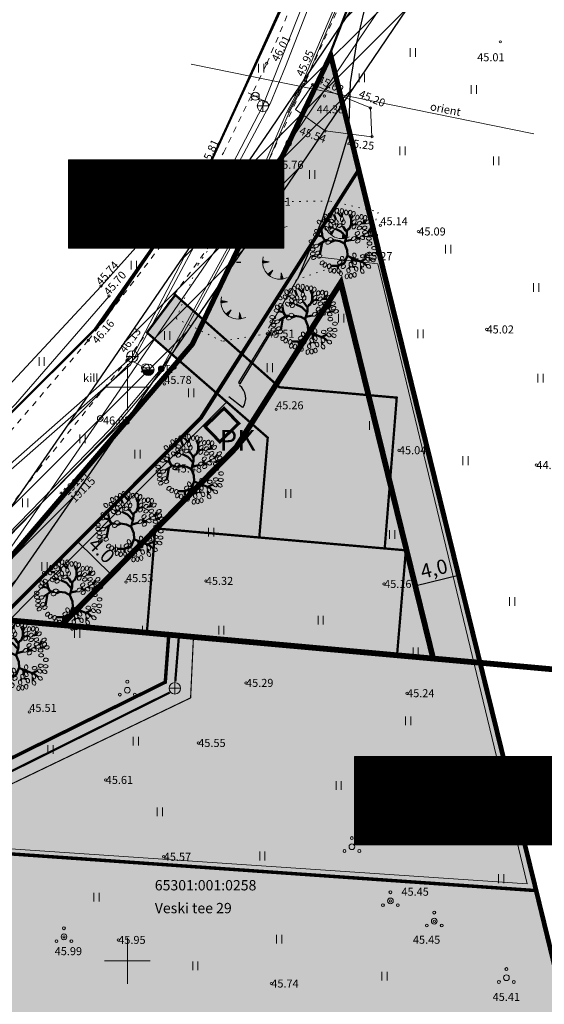
# Model space of a CAD drawing. Units: metres. Extents: x 546395 to 547768, y 6581299 to 6582008.
# Drawn here: x 546941 to 546986, y 6581496 to 6581582 of the extents above; entities that cross this region are included whole.
import ezdxf
from ezdxf.enums import TextEntityAlignment as Align

# ---------------------------------------------------------------- set-up
doc = ezdxf.new("R2010")
doc.units = ezdxf.units.M
for name, pattern in [('DASHDOT', [25.4, 12.7, -6.35, 0, -6.35]), ('DIVIDE', [1.25, 0.5, -0.25, 0, -0.25, 0, -0.25]), ('HOONEKP', [0.02, 0.01, 0.01]), ('KATASTRIPIIR', [0.02, 0.01, 0.01]), ('KOLVIK', [1.25, 0.25, -1]), ('KRUUSKILL', [2, 1, -1])]:
    doc.linetypes.add(name, pattern=pattern)
for name, color, linetype in [('1_puurkaev', 140, 'DASHDOT'), ('1_tee_serv', 208, 'Continuous'), ('AED', 15, 'Continuous'), ('HALJASTUS', 3, 'Continuous'), ('KKAEV', 7, 'Continuous'), ('KPKAABEL', 1, 'Continuous'), ('KTRASS', 6, 'Continuous'), ('MPOHULIIN', 10, 'Continuous'), ('OPT-hoonest_õig', 7, 'Continuous'), ('OPT-hoonest_õigus', 7, 'Continuous'), ('OPT_malestis', 140, 'DASHDOT'), ('OPT_vvõrk', 7, 'Continuous'), ('PIIRIMLEITUD', 1, 'Continuous'), ('POST', 12, 'Continuous'), ('PUU', 3, 'Continuous'), ('RELJEEF', 34, 'Continuous'), ('VKAEV', 7, 'Continuous'), ('VORK', 7, 'Continuous'), ('VORMISTUS', 7, 'Continuous')]:
    doc.layers.add(name, color=color, linetype=linetype)
for name, color, linetype, lineweight in [('30 Teed', 7, 'Continuous', 0), ('410 Hoonestus - rajatav', 7, 'Continuous', 0), ('KORGUS', 250, 'Continuous', 15), ('L1', 90, 'Continuous', 20), ('L2', 83, 'Continuous', 50), ('OPT-elekter', 167, 'Continuous', 9), ('OPT-halj-muru-tugipl', 61, 'Continuous', 0), ('PIIR', 34, 'Continuous', 30), ('TEE', 7, 'Continuous', 30), ('tugiplaani piir', 34, 'Continuous', 30), ('VTRASS', 5, 'Continuous', 13)]:
    doc.layers.add(name, color=color, linetype=linetype, lineweight=lineweight)
doc.styles.add('Arial', font='arial.ttf')
doc.styles.add('CENTURY-G', font='GOTHIC.TTF')
doc.styles.add('romans', font='romans.shx')
doc.styles.get("Standard").update_dxf_attribs({"font": 'txt.shx'})
doc.styles.add('Style-INTL_ISO', font='INTL_ISO.shx')
doc.styles.add('Style-INTL_ISO_ITALIC', font='INTL_ISO_ITALIC.shx')
doc.styles.add('SW-DIM_R', font='swissl.ttf')
doc.styles.add('SWISL', font='swissl.ttf')
doc.linetypes.add('-K-', pattern='A,10,-1.5,["K",romans,S=1.4,R=0,X=-0.7,Y=-0.7],-1.5,10,-3', length=26)
doc.linetypes.add('-V-', pattern='A,10,-1.5,["V",romans,S=1.4,R=0,X=-0.7,Y=-0.7],-1.5,10,-3', length=26)
doc.linetypes.add('EP_KBL', pattern='A,8,-2,[138,mkm.shx,S=1,R=0,X=0,Y=0],1,[138,mkm.shx,S=1,R=0,X=0,Y=0],4,[138,mkm.shx,S=1,R=180,X=0,Y=0],1,[138,mkm.shx,S=1,R=180,X=0,Y=0],-2', length=18)
doc.linetypes.add('HEKK', pattern='A,0,[133,mkm.shx,S=0.6,R=0,X=0,Y=0],-2.5,[133,mkm.shx,S=0.3,R=0,X=0.3,Y=0],-2.5', length=5)
doc.linetypes.add('JARSAK', pattern='A,1.5,[144,mkm.shx,S=0.38,R=0,X=0,Y=0],1.5', length=3)
doc.linetypes.add('Kaabel uus1', pattern='A,12.7,-5.08,["W1",Arial,S=2.54,R=0,X=-2.54,Y=-1.27],-5.08', length=22.86)
doc.linetypes.add('KAITSETORU', pattern='A,0,[153,mkm.shx,S=0.075,R=0,X=0,Y=0],-0.15,[153,mkm.shx,S=0.075,R=0,X=0,Y=0],-0.15,[153,mkm.shx,S=0.075,R=0,X=0,Y=0],-0.15,[153,mkm.shx,S=0.075,R=0,X=0,Y=0],-0.15,[153,mkm.shx,S=0.075,R=0,X=0,Y=0],-0.15,[153,mkm.shx,S=0.075,R=0,X=0,Y=0],-0.15,[152,mkm.shx,S=0.075,R=0,X=0,Y=0],-1.2', length=2.1)
doc.linetypes.add('Kanal1', pattern='A,3.4,-0.4,["K1",Standard,S=0.5,R=0,X=-0.1,Y=-0.25],-1.2', length=5)
doc.linetypes.add('KP_KBL', pattern='A,8,-2,[138,mkm.shx,S=1,R=0,X=0,Y=0],0.75,[138,mkm.shx,S=1,R=0,X=0,Y=0],0.75,[138,mkm.shx,S=1,R=0,X=0,Y=0],3,[138,mkm.shx,S=1,R=180,X=0,Y=0],0.75,[138,mkm.shx,S=1,R=180,X=0,Y=0],0.75,[138,mkm.shx,S=1,R=180,X=0,Y=0],-2', length=18)
doc.linetypes.add('MP_OHL', pattern='A,10,[138,mkm.shx,S=1,R=0,X=0,Y=0],6,[138,mkm.shx,S=1,R=180,X=0,Y=0],15', length=31)
doc.linetypes.add('RA_AED', pattern='A,2.5,[132,mkm.shx,S=0.3,R=0,X=0,Y=0],2.5', length=5)
doc.linetypes.add('Vesi1', pattern='A,3.4,-0.4,["V1",Standard,S=0.5,R=0,X=-0.1,Y=-0.25],-1.2', length=5)
doc.linetypes.add('VO_AED', pattern='A,2.5,[135,mkm.shx,S=0.6,R=0,X=0,Y=0],5,[135,mkm.shx,S=0.6,R=180,X=0,Y=0],2.5', length=10)
doc.dimstyles.new('1-500_r', dxfattribs={"dimscale": 0, "dimtxt": 1.25, "dimasz": 0.08, "dimexe": 0.5, "dimexo": 0, "dimgap": 0.3, "dimtad": 1, "dimzin": 0, "dimdsep": 46, "dimtxsty": 'SW-DIM_R', "dimblk1": 'OBLIQUE', "dimblk2": 'OBLIQUE', "dimsah": 1, "dimcen": 0.09, "dimclrd": 256, "dimclre": 256, "dimclrt": 256, "dimadec": 4, "dimazin": 0, "dimtfac": 1, "dimtix": 1, "dimtmove": 0, "dimatfit": 3, "dimldrblk": 'OBLIQUE', "dimfxl": 0.5, "dimtolj": 1, "dimtzin": 0, "dimlwd": -1, "dimlwe": -1, "dimarcsym": 0})

# ---------------------------------------------------------------- blocks, each defined once
blk = doc.blocks.new('RING02')
at = {"layer": 'KORGUS', "linetype": 'Continuous', "lineweight": 0}
blk.add_circle((0, 0), 0.2, dxfattribs=at)
blk = doc.blocks.new('PUPOST')
at = {"layer": 'POST', "linetype": 'Continuous', "lineweight": 0}
blk.add_circle((0, 0), 0.5, dxfattribs=at)
blk = doc.blocks.new('VESIIB')
at = {"layer": 'VKAEV', "linetype": 'Continuous', "lineweight": 0}
for p, q in [((-0.7, 0), (0.7, 0)), ((-0.49, -0.49), (-0.77, -0.77)), ((0.49, -0.49), (0.77, -0.77))]:
    blk.add_line(p, q, dxfattribs=at)
blk.add_circle((0, 0), 0.7, dxfattribs=at)
blk = doc.blocks.new('THYDRK')
at = {"layer": 'VKAEV', "linetype": 'Continuous', "lineweight": 0}
blk.add_line((-1, -0.01), (1, -0.01), dxfattribs=at)
for radius, start, end in [(1, 359.9987, 179.9718), (1, 180, 0), (0.95, 180, 0), (0.9, 180, 0), (0.85, 180, 0), (0.8, 180, 0), (0.75, 180, 0), (0.7, 180, 0), (0.65, 180, 0), (0.6, 180, 0), (0.55, 180, 0), (0.5, 180, 0), (0.45, 180, 0), (0.4, 180, 0), (0.35, 180, 0), (0.3, 180, 0), (0.25, 180, 0), (0.2, 180, 0), (0.15, 180, 0), (0.1, 180, 0), (0.05, 180, 0)]:
    blk.add_arc((0, -0.01), radius, start, end, dxfattribs=at)
blk = doc.blocks.new('KAKAEV')
at = {"layer": 'KKAEV', "linetype": 'Continuous', "lineweight": 0}
for p, q in [((-1, 0), (1, 0)), ((0, -1), (0, 1))]:
    blk.add_line(p, q, dxfattribs=at)
blk.add_circle((0, 0), 1, dxfattribs=at)
blk = doc.blocks.new('PQQSAS_1')
at = {"layer": 'PUU', "linetype": 'Continuous', "lineweight": 0}
for centre, radius in [((0, 1.5), 0.25), ((0, 0), 0.5), ((-1.3, -0.75), 0.25), ((1.3, -0.75), 0.25)]:
    blk.add_circle(centre, radius, dxfattribs=at)
blk = doc.blocks.new('PQQSAS_2')
at = {"layer": 'HALJASTUS', "linetype": 'Continuous', "lineweight": 0}
for centre, radius in [((0, 1.5), 0.25), ((0, 0), 0.5), ((-1.3, -0.75), 0.25), ((1.3, -0.75), 0.25)]:
    blk.add_circle(centre, radius, dxfattribs=at)
blk = doc.blocks.new('TQNGER')
at = {"layer": 'RELJEEF', "linetype": 'Continuous', "lineweight": 0}
for p, q in [((0.07, 2.29), (-1.05, 2.51)), ((-1.05, 2.44), (-0.98, 2.49)), ((-1.05, 2.37), (-0.92, 2.48)), ((-1.05, 2.31), (-0.85, 2.47)), ((-1.05, 2.25), (-0.79, 2.46)), ((-1.05, 2.18), (-0.73, 2.44)), ((-1.05, 2.12), (-0.66, 2.43)), ((0.07, 2.29), (-1.05, 2.07)), ((-1.02, 2.08), (-0.6, 2.42)), ((-0.92, 2.1), (-0.53, 2.41)), ((-0.81, 2.12), (-0.47, 2.39)), ((-0.71, 2.14), (-0.4, 2.38)), ((-0.6, 2.16), (-0.34, 2.37)), ((-0.49, 2.18), (-0.27, 2.36)), ((-0.39, 2.2), (-0.21, 2.34)), ((-0.28, 2.22), (-0.15, 2.33)), ((-0.18, 2.24), (-0.08, 2.32)), ((-0.07, 2.26), (-0.02, 2.31)), ((0.73, 0.85), (-0.16, 0.15)), ((-0.11, 0.1), (-0.11, 0.19)), ((-0.06, 0.06), (-0.06, 0.23)), ((-0.01, 0.01), (-0.01, 0.27)), ((0.03, -0.03), (0.05, 0.31)), ((0.08, -0.07), (0.1, 0.35)), ((0.13, -0.11), (0.15, 0.39)), ((0.73, 0.85), (0.17, -0.14)), ((0.18, -0.12), (0.2, 0.43)), ((0.23, -0.02), (0.25, 0.47)), ((0.29, 0.07), (0.3, 0.51)), ((0.34, 0.16), (0.36, 0.55)), ((0.39, 0.26), (0.41, 0.59)), ((0.45, 0.35), (0.46, 0.63)), ((0.5, 0.45), (0.51, 0.67)), ((0.55, 0.54), (0.56, 0.72)), ((0.61, 0.63), (0.61, 0.76)), ((0.66, 0.73), (0.66, 0.8)), ((2.2, 0.4), (2.11, -0.73)), ((2.34, -0.04), (2.17, 0.12)), ((2.37, -0.14), (2.17, 0.06)), ((2.27, 0.17), (2.18, 0.25)), ((2.3, 0.06), (2.18, 0.19)), ((2.24, 0.27), (2.19, 0.32)), ((2.2, 0.4), (2.54, -0.68)), ((2.31, -0.71), (2.12, -0.53)), ((2.24, -0.72), (2.12, -0.6)), ((2.18, -0.72), (2.12, -0.66)), ((2.43, -0.7), (2.13, -0.4)), ((2.37, -0.71), (2.13, -0.47)), ((2.53, -0.66), (2.14, -0.27)), ((2.49, -0.69), (2.14, -0.34)), ((2.47, -0.45), (2.15, -0.14)), ((2.5, -0.55), (2.15, -0.21)), ((2.4, -0.25), (2.16, -0.01)), ((2.44, -0.35), (2.16, -0.08))]:
    blk.add_line(p, q, dxfattribs=at)
blk.add_arc((1.97, 2.3), 3.03, 163.4234, 295.1745, dxfattribs=at)
blk = doc.blocks.new('RING02_1')
at = {"layer": 'KORGUS', "lineweight": 0, "ltscale": 0.5}
blk.add_circle((0, 0), 0.25, dxfattribs=at)
blk = doc.blocks.new('RING02_2')
at = {"layer": 'KORGUS', "lineweight": 0, "ltscale": 0.5}
blk.add_circle((0.01, 0), 0.25, dxfattribs=at)
blk = doc.blocks.new('RING02_5')
at = {"layer": 'KORGUS', "lineweight": 0}
blk.add_circle((0, 0), 0.2, dxfattribs=at)
blk = doc.blocks.new('HEIN_1')
at = {"layer": 'HALJASTUS', "linetype": 'Continuous', "lineweight": 0}
for p, q in [((-0.46, 0.76), (-0.46, -0.76)), ((0.46, 0.76), (0.46, -0.76))]:
    blk.add_line(p, q, dxfattribs=at)
blk = doc.blocks.new('VKORIS')
at = {"layer": 'VORK', "linetype": 'Continuous', "lineweight": 0}
for p, q in [((0, 4), (0, -4)), ((-4, 0), (4, 0))]:
    blk.add_line(p, q, dxfattribs=at)
blk = doc.blocks.new('KBPOST')
at = {"layer": 'POST', "linetype": 'Continuous', "lineweight": 0}
for radius in [0.5, 0.45, 0.4, 0.35, 0.3, 0.25, 0.2, 0.15, 0.1, 0.05]:
    blk.add_circle((0, 0), radius, dxfattribs=at)
at = {"layer": 'POST', "linetype": 'Continuous', "lineweight": 0, "style": 'Style-INTL_ISO'}
blk.add_text(' TP', height=1.4, dxfattribs=at).set_placement((0, 0), align=Align.MIDDLE_LEFT)
blk = doc.blocks.new('_Oblique')
at = {"color": 0, "linetype": 'ByBlock', "lineweight": -2}
blk.add_line((-0.5, -0.5), (0.5, 0.5), dxfattribs=at)
blk = doc.blocks.new('*D47')
at = {"linetype": 'ByBlock', "transparency": 16777216}
for p, q in [((546947.582, 6581538.523), (546945.294, 6581536.196)), ((546945.644, 6581536.552), (546948.578, 6581533.666)), ((546950.517, 6581535.637), (546948.228, 6581533.31))]:
    blk.add_line(p, q, dxfattribs=at)
at = {"layer": 'Defpoints', "color": 0, "transparency": 16777216}
for p in [(546947.582, 6581538.523), (546950.517, 6581535.637), (546948.578, 6581533.666)]:
    blk.add_point(p, dxfattribs=at)
at = {"transparency": 16777216, "xscale": 0.08, "yscale": 0.08, "zscale": 0.08}
for p, rotation in [((546945.644, 6581536.552), 135.4764840904211), ((546948.578, 6581533.666), 315.4764840904211)]:
    blk.add_blockref('_Oblique', p, dxfattribs=dict(at, rotation=rotation))
at = {"transparency": 16777216, "insert": (546947.753, 6581535.8), "char_height": 1.25, "attachment_point": 5, "rotation": 315.47648, "style": 'SW-DIM_R'}
blk.add_mtext('\\A1;4.0', dxfattribs=at)
blk = doc.blocks.new('PM039')
at = {"layer": 'L1'}
for centre, major_axis in [((-2.66, 4.9), (0.158, -0.386)), ((-2.03, 5.35), (0.135, -0.395)), ((-1.44, 5.69), (-0.062, -0.412)), ((-0.58, 5.65), (-0.011, -0.417)), ((0.17, 5.38), (-0.013, 0.417)), ((0.87, 5.37), (0.01, 0.417)), ((1.46, 5.16), (0.101, 0.405)), ((-4.52, 3.69), (0.296, -0.294)), ((-3.62, 3.83), (0.243, -0.339)), ((-3.4, 4.68), (0.13, -0.396)), ((-2.52, 3.24), (0.243, -0.339)), ((-2.4, 3.91), (0.41, -0.078)), ((-1.53, 3.73), (0.107, -0.403)), ((-0.97, 3.1), (0.351, 0.225)), ((-0.55, 4.22), (0.017, 0.417)), ((-0.3, 3.68), (0.059, 0.413)), ((1.57, 3.73), (0.262, 0.324)), ((2.12, 4.52), (0.098, 0.406)), ((2.47, 3.51), (0.317, 0.272)), ((2.83, 4.61), (0.068, 0.412)), ((3.49, 4.47), (0.068, 0.412)), ((3.91, 3.74), (0.286, 0.303)), ((-5.15, 1.45), (0.401, -0.116)), ((-5.01, 2.06), (0.238, -0.342)), ((-4.36, 2.36), (0.309, -0.28)), ((-3.22, 2.6), (0.296, -0.294)), ((-2.34, 2.34), (0.365, 0.202)), ((-1.84, 2.92), (0.089, -0.407)), ((1.53, 2.91), (0.225, 0.351)), ((2.12, 1.73), (-0.318, -0.27)), ((2.5, 2.67), (0.389, 0.151)), ((3.4, 2.71), (0.389, 0.151)), ((3.44, 1.95), (-0.393, -0.14)), ((3.74, 1.49), (0.407, 0.09)), ((4.74, 2.67), (0.365, 0.202)), ((4.8, 1.89), (0.375, 0.182)), ((-5.9, 0.33), (-0.411, 0.071)), ((-2.98, 0.13), (0.409, 0.081)), ((-2.56, 0.71), (0.417, 0.009)), ((1.49, 0.84), (-0.34, -0.242)), ((2.21, 0.38), (-0.354, -0.221)), ((2.99, 0.97), (-0.38, 0.173)), ((4.14, 0.84), (-0.416, 0.031)), ((4.24, -0.02), (-0.417, 0.002)), ((5.25, 1.33), (0.396, 0.13)), ((-5.87, -0.43), (-0.414, -0.05)), ((-5.66, -1.08), (-0.415, -0.041)), ((-5.66, -1.82), (-0.415, -0.041)), ((-5.04, -0.47), (-0.396, -0.132)), ((-4.84, -1.68), (-0.359, -0.213)), ((1.62, -2.09), (-0.075, 0.41)), ((4.15, -1.84), (-0.416, -0.024)), ((5.02, -1.93), (-0.417, -0.002)), ((5.06, -0.81), (-0.417, -0.002)), ((-5.46, -2.5), (0.369, 0.195)), ((-4.47, -2.24), (0.375, 0.182)), ((-4.03, -3.4), (0.311, 0.278)), ((-3.53, -3.78), (0.201, 0.366)), ((-0.96, -3.32), (-0.35, -0.227)), ((-0.5, -2.67), (0.167, -0.382)), ((0.98, -3.74), (-0.173, 0.38)), ((1.64, -3.34), (-0.173, 0.38)), ((2.97, -3.72), (-0.152, 0.389)), ((3.09, -2.25), (0.416, 0.027)), ((3.99, -2.77), (-0.313, 0.275)), ((4.86, -2.88), (-0.371, 0.19)), ((-2.8, -3.99), (-0.14, -0.393)), ((-2.57, -4.66), (-0.14, -0.393)), ((-1.92, -4.81), (0.086, 0.408)), ((-1.13, -4.86), (-0.115, 0.401)), ((-0.78, -5.21), (-0.102, 0.405)), ((-0.32, -4.05), (-0.319, -0.269)), ((0.56, -4.75), (0.095, -0.406)), ((1.64, -5.49), (-0.041, 0.415)), ((1.91, -4.44), (-0.156, 0.387)), ((2.97, -4.83), (-0.201, 0.365)), ((4.08, -4.01), (-0.343, 0.237)), ((0.3, -5.75), (-0.056, -0.413)), ((0.97, -5.67), (0.014, -0.417))]:
    blk.add_ellipse(centre, major_axis=major_axis, ratio=0.699412, dxfattribs=at)
at = {"layer": 'L2'}
for p, q in [((4.38, 2.46), (3.94, 1.78)), ((-4.74, 1.4), (-3.94, 1.21)), ((1.14, 0.62), (-0.01, 0.37)), ((2.09, 1.39), (1.85, 1.06)), ((1.87, 0.92), (2.61, 0.96)), ((3.33, 1.51), (2.96, 1.28)), ((4.84, 1.26), (4.11, 1.4)), ((2.69, -3.14), (2.71, -3.42)), ((3.71, -3.83), (2.85, -3.06)), ((2.77, -3.95), (2.81, -4.45))]:
    blk.add_line(p, q, dxfattribs=at)
for points in [[(-1.31, 5.35), (-0.64, 4.61)], [(-0.51, 5.25), (-0.58, 4.64)], [(-3.34, 3.93), (-2.81, 3.97)], [(-1.91, 4.95), (-1.61, 4.14)], [(0.77, 4.97), (1.06, 4.25), (1.06, 3.3), (0.77, 2.59), (0.49, 2.42), (0.24, 2.04)], [(1.33, 4.76), (1.03, 4.32)], [(3.57, 3.54), (2.79, 3.45)], [(3.35, 4.08), (3.19, 3.5)], [(-4.08, 2.05), (-3.93, 1.16), (-3.52, 0.47)], [(-2.96, 2.75), (-2.11, 2.82)], [(-1.69, 2.54), (-0.73, 2.09), (0.19, 1.11)], [(-0.64, 3.04), (-0.32, 2.85), (0.06, 2.27), (0.27, 2), (0.26, 1.37), (-0.12, -0.05)], [(2.1, 3.36), (1.04, 3.23)], [(-4.67, -0.28), (-3.39, 0.56), (-2.91, 0.55)], [(-4.4, -1.92), (-4.03, 0.14)], [(-2.58, 0.22), (-1.83, 0.51)], [(-2.24, 0.53), (-1.97, 0.53), (-0.92, 0.38), (-0.12, -0.05)], [(-2.5, -3.89), (-1.23, -3.89), (-0.1, -3.41), (0.39, -2.13), (0.33, -1.16), (-0.12, -0.05)], [(3.62, -2.7), (2.69, -3.14), (0.36, -2.2)], [(1.38, -3.05), (0.99, -2.45)], [(1.1, -3.43), (1.22, -2.81)], [(-1.28, -4.48), (-1.29, -3.89)], [(0.66, -4.38), (0.85, -4.05)], [(1.63, -4.17), (1.26, -4.01)]]:
    blk.add_lwpolyline(points, dxfattribs=at)
blk = doc.blocks.new('*D46')
at = {"linetype": 'ByBlock', "transparency": 16777216}
for p, q in [((546979.177, 6581532.976), (546978.892, 6581534.146)), ((546975.229, 6581532.013), (546974.943, 6581533.182)), ((546975.062, 6581532.697), (546979.01, 6581533.66))]:
    blk.add_line(p, q, dxfattribs=at)
at = {"layer": 'Defpoints', "color": 0, "transparency": 16777216}
for p in [(546979.01, 6581533.66), (546979.177, 6581532.976), (546975.229, 6581532.013)]:
    blk.add_point(p, dxfattribs=at)
at = {"transparency": 16777216, "xscale": 0.08, "yscale": 0.08, "zscale": 0.08}
for p, rotation in [((546979.01, 6581533.66), 13.71621380756512), ((546975.062, 6581532.697), 193.7162138075652)]:
    blk.add_blockref('_Oblique', p, dxfattribs=dict(at, rotation=rotation))
at = {"transparency": 16777216, "insert": (546976.747, 6581534.185), "char_height": 1.25, "attachment_point": 5, "rotation": 13.71621, "style": 'SW-DIM_R'}
blk.add_mtext('\\A1;4,0', dxfattribs=at)
blk = doc.blocks.new('HOONESTTABEL')
at = {"layer": 'OPT-hoonest_õigus', "lineweight": 9, "true_color": 0xeeecdd}
h = blk.add_hatch(dxfattribs=at)
h.set_pattern_fill('ANSI31', color=254, scale=0.01, style=0)
h.paths.add_polyline_path([(788.09, 349.14), (801.145, 349.14), (801.145, 343.797), (788.09, 343.797)])
at = {"layer": 'OPT-hoonest_õigus', "lineweight": 5}
for p, q in [((788.09, 349.14), (801.145, 349.14)), ((788.09, 349.14), (788.09, 343.797)), ((791.354, 345.259), (791.354, 349.14)), ((801.145, 349.14), (801.145, 343.797)), ((791.354, 347.678), (801.145, 347.678)), ((794.618, 347.678), (794.618, 345.259)), ((797.881, 347.678), (797.881, 345.259)), ((791.354, 345.259), (791.354, 343.797)), ((801.145, 345.259), (791.354, 345.259)), ((797.881, 345.259), (797.881, 343.797)), ((788.09, 343.797), (801.145, 343.797))]:
    blk.add_line(p, q, dxfattribs=at)

msp = doc.modelspace()

# ---------------------------------------------------------------- hatches: boundary and pattern name
at = {"layer": '1_puurkaev', "linetype": 'Continuous'}
h = msp.add_hatch(dxfattribs=at)
h.set_pattern_fill('ANSI31', color=6, scale=0.5, angle=180)
h.paths.add_polyline_path([(546911.831, 6581432.886), (546923.21, 6581483.154), (546931.948, 6581521.161), (546949.274, 6581546.144), (546965.723, 6581570.162), (546977.822, 6581588.073), (546974.508, 6581590.312), (546962.415, 6581572.412), (546945.98, 6581548.414), (546928.222, 6581522.807), (546919.31, 6581484.044), (546907.431, 6581431.567)])
at = {"layer": '1_puurkaev', "lineweight": 0}
h = msp.add_hatch(dxfattribs=at)
h.set_pattern_fill('DASH', color=251, scale=0.2, style=0)
h.paths.add_polyline_path([(546917.2, 6581446.323), (546912.931, 6581444.447), (546928.201, 6581513.597), (546935.641, 6581530.192), (546955.729, 6581553.71), (546967.709, 6581578.73), (546970.117, 6581568.867), (546956.425, 6581547.313), (546936.393, 6581527.315), (546931.891, 6581512.739), (546931.289, 6581509.918)])
at = {"layer": '1_tee_serv', "linetype": 'Continuous', "lineweight": 0}
msp.add_hatch(color=256, dxfattribs=at).paths.add_polyline_path([(546956.912, 6581554.35), (546955.218, 6581551.983), (546958.652, 6581551.423)])
at = {"layer": 'OPT-halj-muru-tugipl', "lineweight": 13}
msp.add_hatch(color=256, dxfattribs=at).paths.add_polyline_path([(546917.146, 6581446.194), (546931.177, 6581509.756), (546936.248, 6581527.103), (546956.501, 6581547.316), (546965.906, 6581562.302), (546970.015, 6581568.697), (546992.032, 6581480.066)])
at = {"layer": 'OPT_malestis', "linetype": 'Continuous'}
h = msp.add_hatch(dxfattribs=at)
h.set_pattern_fill('ANSI36', color=11, scale=0.5, angle=180)
edge = h.paths.add_edge_path()
edge.add_arc((546897.894, 6581457.819), 50, 0, 360)
at = {"layer": 'PIIRIMLEITUD'}
h = msp.add_hatch(color=254, dxfattribs=at)
h.dxf.hatch_style = 1
h.paths.add_polyline_path([(546961.502, 6581536.904), (546962.241, 6581545.609), (546951.703, 6581554.771), (546954.178, 6581558.054), (546963.264, 6581550.003), (546973.495, 6581549.097), (546972.444, 6581535.948)])
h = msp.add_hatch(color=30, dxfattribs=at)
h.dxf.hatch_style = 1
h.paths.add_polyline_path([(546951.697, 6581528.606), (546973.52, 6581526.621), (546974.29, 6581535.787), (546952.434, 6581537.697)])

# ---------------------------------------------------------------- linework, layer by layer
at = {"const_width": 0.2}
msp.add_lwpolyline([(546961.502, 6581536.904), (546962.241, 6581545.609), (546951.703, 6581554.771), (546954.178, 6581558.054), (546963.264, 6581550.003), (546973.495, 6581549.097), (546972.444, 6581535.948), (546961.502, 6581536.904)], dxfattribs=at)
msp.add_lwpolyline([(546951.697, 6581528.606), (546973.52, 6581526.621), (546974.29, 6581535.787), (546952.434, 6581537.697)], close=True, dxfattribs=at)
at = {"layer": '1_puurkaev', "color": 6, "linetype": 'Continuous'}
msp.add_lwpolyline([(546911.831, 6581432.886), (546923.21, 6581483.154), (546931.948, 6581521.161), (546949.274, 6581546.144), (546965.723, 6581570.162), (546977.822, 6581588.073), (546974.508, 6581590.312), (546962.415, 6581572.412), (546945.98, 6581548.414), (546928.222, 6581522.807), (546919.31, 6581484.044), (546907.431, 6581431.567)], close=True, dxfattribs=at)
at = {"layer": '30 Teed', "color": 252, "const_width": 0.5}
msp.add_lwpolyline([(546837.625, 6581538.877), (547019.311, 6581522.512)], dxfattribs=at)
at = {"layer": '410 Hoonestus - rajatav', "linetype": 'DIVIDE', "ltscale": 5, "const_width": 0.5, "flags": 128}
msp.add_lwpolyline([(546944.257, 6581529.272), (546959.494, 6581544.765), (546968.617, 6581559.119), (546976.672, 6581526.352)], close=True, dxfattribs=at)
at = {"layer": 'AED', "linetype": 'VO_AED', "lineweight": 0, "ltscale": 0.5}
for points in [[(546947.707, 6581558.825), (546957.031, 6581569.228), (546964.315, 6581585.274)], [(546930.375, 6581540.225), (546947.707, 6581558.825)]]:
    msp.add_lwpolyline(points, dxfattribs=at)
at = {"layer": 'AED', "color": 13, "linetype": 'RA_AED', "lineweight": 13, "ltscale": 0.8}
for points in [[(546962.3, 6581555.152), (546966, 6581561.432), (546971.847, 6581560.774), (546984.878, 6581506.702), (546932.036, 6581510.298)], [(546932.036, 6581510.298), (546934.335, 6581518.349), (546936.91, 6581526.929), (546958.717, 6581548.773)]]:
    msp.add_lwpolyline(points, dxfattribs=at)
at = {"layer": 'AED'}
msp.add_lwpolyline([(546959.696, 6581550.412), (546959.846, 6581550.313), (546962.531, 6581554.766), (546962.405, 6581554.837)], close=True, dxfattribs=at)
at = {"layer": 'AED', "flags": 128}
msp.add_lwpolyline([(546958.859, 6581549.193), (546960.054, 6581548.255)], dxfattribs=at)
at = {"layer": 'AED'}
msp.add_arc((546958.913, 6581549.045), 1.407, 325.05166, 52.15763, dxfattribs=at)
at = {"layer": 'HALJASTUS', "linetype": 'KOLVIK', "lineweight": 0, "ltscale": 0.5}
msp.add_lwpolyline([(546956.175, 6581560.724), (546959.945, 6581566.12), (546961.871, 6581566.177), (546967.71, 6581566.235), (546971.88, 6581565.278), (546970.732, 6581561.435), (546964.722, 6581559.37), (546962.186, 6581554.671), (546958.269, 6581554.016), (546954.261, 6581555.979), (546956.175, 6581560.724)], close=True, dxfattribs=at)
at = {"layer": 'HALJASTUS', "linetype": 'HEKK', "lineweight": 0, "ltscale": 0.5}
msp.add_lwpolyline([(546948.398, 6581557.947), (546940.231, 6581548.522), (546930.545, 6581538.789)], dxfattribs=at)
at = {"layer": 'KORGUS', "linetype": 'Continuous', "lineweight": 0}
for centre in [(546982.541, 6581580.115), (546964.069, 6581571.287), (546957.031, 6581569.228), (546972.072, 6581564.127), (546947.707, 6581558.825), (546948.398, 6581557.947), (546952.957, 6581551.603), (546962.977, 6581548.078), (546947.627, 6581547.279), (546949.884, 6581533.014), (546941.444, 6581521.703)]:
    msp.add_circle(centre, 0.1, dxfattribs=at)
at = {"layer": 'KPKAABEL', "linetype": 'KAITSETORU', "lineweight": 0, "ltscale": 0.5}
msp.add_line((546965.373, 6581576.509), (546964.006, 6581573.925), dxfattribs=at)
at = {"layer": 'KPKAABEL', "linetype": 'KP_KBL', "lineweight": 9, "ltscale": 0.5, "flags": 128}
for points in [[(546972.1, 6581591.884), (546969.34, 6581586.17), (546965.28, 6581576.58), (546963.91, 6581573.99), (546959.1, 6581562.79), (546953, 6581551.7), (546948.499, 6581546.353), (546931.532, 6581528.93), (546930.03, 6581527.44), (546927.71, 6581522.8), (546924.66, 6581513.2), (546924.285, 6581509.958), (546924.014, 6581507.995), (546919.37, 6581484.02), (546913.22, 6581453.47), (546911.61, 6581446.22), (546910.96, 6581443.27), (546909.91, 6581439.2), (546907.826, 6581431.305)], [(546908.026, 6581431.278), (546910.104, 6581439.149), (546911.155, 6581443.223), (546911.805, 6581446.177), (546913.416, 6581453.429), (546915.595, 6581464.256), (546919.566, 6581483.981), (546924.203, 6581507.968), (546924.488, 6581509.931), (546924.857, 6581513.159), (546927.896, 6581522.725), (546930.195, 6581527.323), (546931.654, 6581528.781), (546948.646, 6581546.207), (546953.166, 6581551.587), (546959.28, 6581562.702), (546964.091, 6581573.904), (546965.461, 6581576.494), (546969.522, 6581586.087), (546972.268, 6581591.773)]]:
    msp.add_lwpolyline(points, dxfattribs=at)
at = {"layer": 'KTRASS', "linetype": '-K-', "lineweight": 9, "ltscale": 0.5, "flags": 128}
msp.add_lwpolyline([(546901.447, 6581428.764), (546907.729, 6581449.534), (546911.198, 6581464.53), (546916.345, 6581489.197), (546921.841, 6581515.525), (546927.39, 6581532.426), (546950.43, 6581552.68), (546961.825, 6581574.522), (546967.751, 6581589.558), (546970.31, 6581593.025)], dxfattribs=at)
at = {"layer": 'KTRASS', "linetype": '-K-', "lineweight": 0, "ltscale": 0.5}
msp.add_lwpolyline([(546985.443, 6581572.096), (546955.565, 6581578.158)], dxfattribs=at)
at = {"layer": 'MPOHULIIN', "linetype": 'MP_OHL', "lineweight": 9, "ltscale": 0.5}
msp.add_lwpolyline([(546976.165, 6581589.192), (546964.069, 6581571.287), (546947.627, 6581547.279), (546930.085, 6581521.984), (546921.26, 6581483.599), (546912.358, 6581444.272)], dxfattribs=at)
at = {"layer": 'OPT-elekter', "color": 1, "linetype": 'Kaabel uus1', "ltscale": 0.3, "const_width": 0.1, "flags": 128}
msp.add_lwpolyline([(546917.738, 6581447.67), (546918.301, 6581447.592), (546932.592, 6581511.916), (546955.513, 6581522.922), (546955.763, 6581528.273)], dxfattribs=at)
at = {"layer": 'OPT-halj-muru-tugipl', "color": 86, "linetype": 'ByBlock', "ltscale": 0.2, "const_width": 0.269}
msp.add_lwpolyline([(546958.427, 6581548.174), (546959.711, 6581546.848), (546958.059, 6581545.25), (546956.776, 6581546.576)], close=True, dxfattribs=at)
at = {"layer": 'OPT-hoonest_õig', "linetype": 'Continuous', "lineweight": 5, "const_width": 0.00672}
msp.add_lwpolyline([(546984.563, 6581511.82), (546986.22, 6581511.82), (546986.22, 6581510.366), (546984.563, 6581510.366)], close=True, dxfattribs=at)
at = {"layer": 'OPT_malestis', "color": 11, "linetype": 'Continuous'}
msp.add_circle((546897.894, 6581457.819), 50, dxfattribs=at)
at = {"layer": 'OPT_vvõrk', "color": 5, "linetype": 'Vesi1', "ltscale": 1.5, "const_width": 0.3}
msp.add_lwpolyline([(546931.895, 6581513.733), (546953.303, 6581524.29), (546953.608, 6581528.413)], dxfattribs=at)
at = {"layer": 'OPT_vvõrk', "color": 17, "linetype": 'Kanal1', "ltscale": 1.5, "const_width": 0.2}
for points in [[(546954.499, 6581528.392), (546954.174, 6581524.328)], [(546931.779, 6581512.504), (546953.694, 6581523.389)]]:
    msp.add_lwpolyline(points, dxfattribs=at)
at = {"layer": 'PIIRIMLEITUD'}
msp.add_line((546956.355, 6581547.283), (546970.265, 6581569.17), dxfattribs=at)
at = {"layer": 'PIIRIMLEITUD', "const_width": 0.3, "flags": 128}
for points in [[(546917.2, 6581446.323), (546912.931, 6581444.447), (546928.201, 6581513.597), (546935.641, 6581530.192), (546955.729, 6581553.71), (546967.709, 6581578.73), (546970.117, 6581568.867), (546956.425, 6581547.313), (546936.393, 6581527.315), (546931.891, 6581512.739), (546931.289, 6581509.918)], [(546970.111, 6581568.866), (546985.601, 6581506.126), (546931.289, 6581509.918), (546931.917, 6581512.677), (546936.401, 6581527.321), (546956.371, 6581547.299)], [(546917.607, 6581448.185), (546931.289, 6581509.918), (546985.601, 6581506.126), (546991.874, 6581480.332), (546917.244, 6581446.358)]]:
    msp.add_lwpolyline(points, close=True, dxfattribs=at)
at = {"layer": 'RELJEEF', "linetype": 'JARSAK', "lineweight": 0, "ltscale": 0.5}
msp.add_lwpolyline([(546966.174, 6581576.384), (546971.193, 6581574.354), (546971.327, 6581571.842), (546967.245, 6581572.35), (546964.67, 6581574.219), (546966.174, 6581576.384)], dxfattribs=at)
at = {"layer": 'TEE', "linetype": 'KRUUSKILL', "lineweight": 0, "ltscale": 0.5}
for p, q in [((546965.551, 6581576.702), (546971.23, 6581589.367)), ((546962.158, 6581578.229), (546965.593, 6581586.294))]:
    msp.add_line(p, q, dxfattribs=at)
at = {"layer": 'TEE', "flags": 128}
msp.add_lwpolyline([(546976.26, 6581597.26), (546974.27, 6581592.799), (546973.19, 6581590.377), (546971.855, 6581586.852), (546971.261, 6581585.277), (546970.582, 6581582.652), (546969.978, 6581580.035), (546969.443, 6581576.558), (546969.286, 6581572.096), (546968.065, 6581568.009), (546966.982, 6581564.624), (546964.85, 6581559.414)], dxfattribs=at)
at = {"layer": 'TEE', "linetype": 'KRUUSKILL', "lineweight": 0, "ltscale": 0.5}
for points in [[(546933.249, 6581538.522), (546946.591, 6581554.087), (546954.486, 6581564.366), (546958.387, 6581570.442), (546962.158, 6581578.229)], [(546906.814, 6581430.747), (546919.487, 6581483.797), (546924.063, 6581508.171), (546928.492, 6581521.178), (546930.171, 6581524.928), (546932.211, 6581529.399), (546934.954, 6581533.254), (546938.416, 6581537.824), (546942.261, 6581542.858), (546949.951, 6581552.339), (546957.645, 6581563.023), (546961.981, 6581569.033), (546965.551, 6581576.702)]]:
    msp.add_lwpolyline(points, dxfattribs=at)
at = {"layer": 'tugiplaani piir', "const_width": 0.2, "flags": 128}
for points in [[(547015.17, 6581676.56), (547014.96, 6581660.87), (547010.19, 6581644.8), (547001.59, 6581628.41), (546986.51, 6581607.81), (546976.26, 6581597.26), (546972.75, 6581592.15), (546967.77, 6581579.32), (546992.13, 6581480.23), (547013.81, 6581392.07), (547095.18, 6581383.46), (547117.26, 6581383.36), (547138.44, 6581389.58), (547168.57, 6581407.69)], [(546967.77, 6581579.32), (546972.75, 6581592.15), (546976.26, 6581597.26), (546986.51, 6581607.81), (547001.59, 6581628.41), (547010.19, 6581644.8), (547014.96, 6581660.87)], [(546682.32, 6581461.51), (546894.97, 6581417.26), (546905.13, 6581447.17), (546921.082, 6581518.354), (546925.76, 6581533.69), (546947.926, 6581555.825), (546957.041, 6581569.128), (546964.63, 6581585.65), (546961.8, 6581589.6), (546957.32, 6581590.63), (546950.94, 6581588.89), (546948.99, 6581592.16), (546950.13, 6581592.81), (546962.84, 6581595.64), (546977.2, 6581610.203), (546996.07, 6581635.35)], [(546964.63, 6581585.65), (546957, 6581569.04), (546947.13, 6581555.03), (546925.76, 6581533.69), (546920.26, 6581515.66), (546918.29, 6581507.37), (546905.13, 6581447.17), (546912.65, 6581444.1), (546928.01, 6581513.66), (546935.47, 6581530.3), (546955.56, 6581553.82), (546967.77, 6581579.32), (546972.75, 6581592.15)], [(546912.65, 6581444.1), (546992.13, 6581480.23), (546967.77, 6581579.32), (546955.729, 6581553.71), (546935.555, 6581530.333), (546928.118, 6581513.622), (546912.65, 6581444.1), (546902.894, 6581410.203), (546680.36, 6581455.61)]]:
    msp.add_lwpolyline(points, dxfattribs=at)
msp.add_lwpolyline([(546893.91, 6581639.41), (546858.55, 6581619.87), (546857.08, 6581611.13), (546864.26, 6581603.03), (546925.76, 6581533.69), (546947.13, 6581555.03), (546957, 6581569.04), (546964.63, 6581585.65), (546961.8, 6581589.6), (546957.32, 6581590.63), (546950.94, 6581588.89), (546948.99, 6581592.16), (546936.57, 6581584.73), (546929.85, 6581593.16), (546923.27, 6581588.92), (546919.1, 6581586.34), (546914.45, 6581593.44), (546918.62, 6581596.03), (546921.75, 6581597.97), (546893.91, 6581639.41)], close=True, dxfattribs=at)
at = {"layer": 'VORMISTUS', "linetype": 'Continuous', "lineweight": 0}
msp.add_3dface([(546873.901, 6581410.203), (546873.901, 6581610.203), (547150.901, 6581610.203), (547150.901, 6581410.203)], dxfattribs=at)
at = {"layer": 'VTRASS', "linetype": '-V-', "lineweight": 0, "ltscale": 0.5, "flags": 128}
msp.add_lwpolyline([(546970.793, 6581592.733), (546968.099, 6581589.028), (546963.801, 6581577.953), (546962.452, 6581574.719), (546952.865, 6581556.757)], dxfattribs=at)
at = {"layer": 'VTRASS', "linetype": '-V-', "lineweight": 0, "ltscale": 0.5}
for points in [[(546960.54, 6581575.664), (546961.158, 6581575.373), (546962.415, 6581574.66)], [(546950.438, 6581552.264), (546951.821, 6581551.53)]]:
    msp.add_lwpolyline(points, dxfattribs=at)
at = {"layer": 'VTRASS', "linetype": '-V-', "lineweight": 9, "ltscale": 0.5, "flags": 128}
msp.add_lwpolyline([(546902.348, 6581429.097), (546908.292, 6581449.546), (546911.75, 6581464.624), (546916.905, 6581489.677), (546922.332, 6581515.927), (546927.732, 6581532.223), (546950.28, 6581551.959), (546950.476, 6581552.323), (546952.865, 6581556.757)], dxfattribs=at)

# ---------------------------------------------------------------- block references
at = {"layer": '410 Hoonestus - rajatav', "xscale": 0.5, "yscale": 0.5}
msp.add_blockref('HEIN_1', (546983.559, 6581531.332), dxfattribs=at)
at = {"layer": 'HALJASTUS', "linetype": 'Continuous', "lineweight": 0, "xscale": 0.5, "yscale": 0.5}
for name, p in [('HEIN_1', (546974.906, 6581579.183)), ('HEIN_1', (546961.66, 6581577.823)), ('HEIN_1', (546970.439, 6581576.968)), ('HEIN_1', (546980.209, 6581575.966)), ('HEIN_1', (546973.988, 6581570.618)), ('HEIN_1', (546982.172, 6581569.741)), ('HEIN_1', (546966.127, 6581568.538)), ('HEIN_1', (546977.986, 6581562.043)), ('HEIN_1', (546950.569, 6581560.634)), ('HEIN_1', (546985.668, 6581558.701)), ('HEIN_1', (546968.643, 6581556.015)), ('HEIN_1', (546975.564, 6581554.648)), ('HEIN_1', (546942.521, 6581552.259)), ('HEIN_1', (546962.43, 6581551.708)), ('HEIN_1', (546986.044, 6581550.804)), ('HEIN_1', (546955.561, 6581549.514)), ('HEIN_1', (546971.344, 6581546.663)), ('HEIN_1', (546946.09, 6581545.516)), ('HEIN_1', (546950.885, 6581544.177)), ('HEIN_1', (546979.496, 6581543.602)), ('HEIN_1', (546964.037, 6581540.741)), ('HEIN_1', (546941.079, 6581539.918)), ('HEIN_1', (546957.315, 6581537.378)), ('HEIN_1', (546973.094, 6581537.173)), ('HEIN_1', (546949.204, 6581535.915)), ('HEIN_1', (546942.774, 6581534.38)), ('HEIN_1', (546966.86, 6581529.697)), ('HEIN_1', (546945.624, 6581528.531)), ('HEIN_1', (546951.542, 6581528.823)), ('HEIN_1', (546958.192, 6581528.823)), ('HEIN_1', (546975.144, 6581526.922)), ('PQQSAS_2', (546949.993, 6581523.585)), ('HEIN_1', (546974.492, 6581520.933)), ('HEIN_1', (546950.739, 6581519.154)), ('HEIN_1', (546943.286, 6581518.423)), ('HEIN_1', (546968.427, 6581515.285)), ('HEIN_1', (546982.091, 6581514.408)), ('HEIN_1', (546952.83, 6581512.983)), ('HEIN_1', (546961.772, 6581509.138)), ('HEIN_1', (546982.597, 6581507.164)), ('HEIN_1', (546947.304, 6581505.555)), ('HEIN_1', (546963.234, 6581501.9)), ('HEIN_1', (546972.417, 6581498.673))]:
    msp.add_blockref(name, p, dxfattribs=at)
at = {"layer": 'HALJASTUS', "xscale": 0.5, "yscale": 0.5, "zscale": 0.5}
for p in [(546968.997, 6581562.545), (546965.58, 6581555.949), (546955.642, 6581542.888), (546950.383, 6581537.859), (546945.041, 6581531.911), (546940.356, 6581526.643)]:
    msp.add_blockref('PM039', p, dxfattribs=at)
at = {"layer": 'KKAEV', "linetype": 'Continuous', "lineweight": 0, "xscale": 0.5, "yscale": 0.5}
for p in [(546961.825, 6581574.522), (546950.43, 6581552.68), (546954.137, 6581523.757)]:
    msp.add_blockref('KAKAEV', p, dxfattribs=at)
at = {"layer": 'KORGUS', "lineweight": 0, "ltscale": 0.5, "xscale": 0.4081621249091959, "yscale": 0.4081621249091959}
for name, p in [('RING02_1', (546962.16, 6581578.23)), ('RING02_1', (546965.55, 6581576.7)), ('RING02_1', (546966.17, 6581576.38)), ('RING02_1', (546971.19, 6581574.35)), ('RING02_2', (546967.24, 6581572.35)), ('RING02_1', (546971.33, 6581571.84)), ('RING02_2', (546946.59, 6581554.09)), ('RING02_2', (546949.95, 6581552.34))]:
    msp.add_blockref(name, p, dxfattribs=at)
at = {"layer": 'KORGUS', "lineweight": 0, "xscale": 0.5, "yscale": 0.5}
for p in [(546967.17, 6581575.39), (546961.871, 6581566.177), (546975.38, 6581563.58), (546970.732, 6581561.435), (546962.19, 6581554.67), (546981.33, 6581555.04), (546953.22, 6581550.293), (546973.689, 6581544.512), (546954.12, 6581542.92), (546985.68, 6581543.22), (546956.84, 6581533.12), (546972.395, 6581532.855), (546960.35, 6581524.23), (546974.399, 6581523.33), (546956.18, 6581518.99), (546948.11, 6581515.77), (546978.101, 6581511.009), (546953.17, 6581509.07), (546972.94, 6581505.224), (546976.77, 6581503.455), (546944.47, 6581502.09), (546949.2, 6581501.82), (546962.555, 6581498.022)]:
    msp.add_blockref('RING02_5', p, dxfattribs=at)
at = {"layer": 'KORGUS', "linetype": 'Continuous', "lineweight": 0, "xscale": 0.5, "yscale": 0.5}
for p in [(546964.069, 6581571.287), (546947.627, 6581547.279)]:
    msp.add_blockref('RING02', p, dxfattribs=at)
at = {"layer": 'OPT-halj-muru-tugipl', "lineweight": 13, "xscale": 0.5, "yscale": 0.5}
msp.add_blockref('HEIN_1', (546955.927, 6581499.56), dxfattribs=at)
at = {"layer": 'OPT-hoonest_õig', "xscale": 1.439999999664724, "yscale": 1.439999999664724, "zscale": 1.439999999664724}
for p in [(545810.001, 6581067.068), (545834.954, 6581015.049)]:
    msp.add_blockref('HOONESTTABEL', p, dxfattribs=at)
at = {"layer": 'PIIRIMLEITUD', "color": 254, "xscale": 0.5, "yscale": 0.5}
msp.add_blockref('HEIN_1', (546953.47, 6581554.505), dxfattribs=at)
at = {"layer": 'POST', "linetype": 'Continuous', "lineweight": 0, "xscale": 0.5, "yscale": 0.5}
for name, p in [('PUPOST', (546964.069, 6581571.287)), ('KBPOST', (546952.957, 6581551.603)), ('PUPOST', (546947.627, 6581547.279))]:
    msp.add_blockref(name, p, dxfattribs=at)
at = {"layer": 'PUU', "linetype": 'Continuous', "lineweight": 0, "xscale": 0.5, "yscale": 0.5}
for p in [(546977.375, 6581512.94), (546975.347, 6581512.009), (546969.582, 6581509.949), (546972.94, 6581505.224), (546976.77, 6581503.455), (546944.467, 6581502.091), (546983.062, 6581498.53)]:
    msp.add_blockref('PQQSAS_1', p, dxfattribs=at)
at = {"layer": 'RELJEEF', "linetype": 'Continuous', "lineweight": 0, "xscale": 0.5, "yscale": 0.5}
for p in [(546962.319, 6581564.245), (546967.705, 6581563.332), (546962.319, 6581559.781), (546958.687, 6581556.313)]:
    msp.add_blockref('TQNGER', p, dxfattribs=at)
at = {"layer": 'VKAEV', "linetype": 'Continuous', "lineweight": 0, "xscale": 0.5, "yscale": 0.5}
for name, p in [('VESIIB', (546961.158, 6581575.373)), ('VESIIB', (546951.575, 6581551.695)), ('THYDRK', (546951.821, 6581551.53))]:
    msp.add_blockref(name, p, dxfattribs=at)
at = {"layer": 'VORK', "linetype": 'Continuous', "lineweight": 0, "xscale": 0.5, "yscale": 0.5}
for p in [(546950, 6581550), (546950, 6581500)]:
    msp.add_blockref('VKORIS', p, dxfattribs=at)

# ---------------------------------------------------------------- texts
at = {"style": 'Style-INTL_ISO_ITALIC'}
msp.add_text('45.53', height=0.7, dxfattribs=at).set_placement((546949.884, 6581533.014))
at = {"layer": 'KORGUS', "lineweight": 0, "style": 'Style-INTL_ISO_ITALIC'}
for s, rotation, width, p in [('46.01', 61.83839, 0.999883, (546962.824, 6581578.479)), ('45.95', 65.77015, 0.999883, (546965.001, 6581577.164)), ('45.62', 335.44879, 0.996031, (546966.665, 6581576.876)), ('45.20', 337.97849, 0.997019, (546970.243, 6581575.627)), ('45.54', 340.34999, 0.997159, (546965.052, 6581572.409)), ('45.25', 352.90608, 0.997608, (546969.169, 6581571.321)), ('46.16', 50.02902, 0.999962, (546947.117, 6581553.939)), ('46.13', 53.23172, 0.999962, (546949.526, 6581553.147))]:
    msp.add_text(s, height=0.7, rotation=rotation, dxfattribs=dict(at, width=width)).set_placement(p, align=Align.MIDDLE_LEFT)
at = {"layer": 'KORGUS', "linetype": 'Continuous', "lineweight": 0, "style": 'Style-INTL_ISO_ITALIC'}
for s, p in [('45.01', (546980.513, 6581578.42)), ('45.76', (546962.971, 6581569.048)), ('45.14', (546972.072, 6581564.127)), ('45.78', (546953.22, 6581550.293)), ('45.26', (546962.977, 6581548.078)), ('46.03', (546947.869, 6581546.755)), ('45.51', (546941.444, 6581521.703))]:
    msp.add_text(s, height=0.7, dxfattribs=at).set_placement(p)
at = {"layer": 'KORGUS', "lineweight": 0, "style": 'Style-INTL_ISO_ITALIC'}
for s, p in [('44.38', (546966.516, 6581574.23)), ('45.81', (546961.87, 6581566.18)), ('45.09', (546975.38, 6581563.58)), ('45.27', (546970.73, 6581561.43)), ('45.51', (546962.19, 6581554.67)), ('45.02', (546981.33, 6581555.04)), ('45.04', (546973.689, 6581544.512)), ('44.85', (546985.68, 6581543.22)), ('45.48', (546954.12, 6581542.92)), ('45.32', (546956.84, 6581533.12)), ('45.16', (546972.395, 6581532.855)), ('45.29', (546960.35, 6581524.23)), ('45.24', (546974.399, 6581523.33)), ('45.55', (546956.18, 6581518.99)), ('45.21', (546985.312, 6581517.005)), ('45.61', (546948.11, 6581515.77)), ('45.34', (546978.985, 6581511.009)), ('45.57', (546953.17, 6581509.07)), ('45.45', (546973.906, 6581506.026)), ('45.95', (546949.2, 6581501.82)), ('45.45', (546974.906, 6581501.838)), ('45.99', (546943.659, 6581500.842)), ('45.74', (546962.555, 6581498.022)), ('45.41', (546981.861, 6581496.856))]:
    msp.add_text(s, height=0.7, dxfattribs=at).set_placement(p, align=Align.MIDDLE_LEFT)
at = {"layer": 'KORGUS', "linetype": 'Continuous', "lineweight": 0, "style": 'Style-INTL_ISO_ITALIC'}
for s, rotation, p in [('45.81', 65.58457, (546957.031, 6581569.228)), ('45.74', 48.13077, (546947.707, 6581558.825)), ('45.70', 49.09025, (546948.398, 6581557.947))]:
    msp.add_text(s, height=0.7, rotation=rotation, dxfattribs=at).set_placement(p)
at = {"layer": 'KORGUS', "lineweight": 0, "style": 'Style-INTL_ISO_ITALIC'}
msp.add_text('45.78', height=0.7, dxfattribs=at).set_placement((546953.22, 6581550.293))
at = {"layer": 'KPKAABEL', "linetype": 'Continuous', "lineweight": 0, "style": 'Style-INTL_ISO'}
for s, p in [('     *19117 ', (546945.023, 6581541.253)), ('      19115', (546945.649, 6581540.617))]:
    msp.add_text(s, height=0.7, rotation=45.7837, dxfattribs=at).set_placement(p, align=Align.MIDDLE_CENTER)
at = {"layer": 'KTRASS', "linetype": 'EP_KBL', "lineweight": 0, "style": 'Style-INTL_ISO'}
msp.add_text('orient', height=0.7, rotation=348.52944, dxfattribs=at).set_placement((546976.434, 6581574.507), align=Align.MIDDLE_LEFT)
at = {"layer": 'OPT-halj-muru-tugipl', "color": 86, "linetype": 'ByBlock', "ltscale": 0.2, "style": 'SWISL'}
msp.add_text('PK', height=1.8, dxfattribs=at).set_placement((546958.027, 6581545.386), align=Align.MIDDLE_LEFT)
at = {"layer": 'OPT-hoonest_õig', "style": 'CENTURY-G'}
for s, height, p in [('L 100 %%%', 0.9812, (546956.289, 6581568.532)), ('-', 0.981, (546952.085, 6581566.07)), ('-', 0.981, (546955.795, 6581565.975)), ('-', 1.227, (546960.922, 6581566.02)), ('590m²', 0.9812, (546954.712, 6581563.236)), ('-', 1.227, (546959.706, 6581561.035)), ('E 100 %%%', 0.9812, (546980.866, 6581516.44)), ('8 m', 0.832, (546976.327, 6581514.745)), ('270 m² ', 0.9811, (546981.817, 6581513.836)), ('3', 0.981, (546985.666, 6581513.86)), ('2K/-1', 0.832, (546976.327, 6581513.124)), ('1800m²', 0.9812, (546978.913, 6581510.968))]:
    msp.add_text(s, height=height, dxfattribs=at).set_placement(p, align=Align.MIDDLE_CENTER)
at = {"layer": 'OPT-hoonest_õig', "style": 'SWISL', "width": 0.99}
msp.add_text('P', height=0.832, dxfattribs=at).set_placement((546985.205, 6581511.116), align=Align.MIDDLE_CENTER)
msp.add_text('2', height=0.64, dxfattribs=at).set_placement((546985.57, 6581510.791), align=Align.MIDDLE_LEFT)
for tag, p in [('3', (546947.364, 6581565.875)), ('1', (546971.94, 6581513.783))]:
    msp.add_attdef(tag, text='', height=2.087, dxfattribs=at).set_placement(p, align=Align.MIDDLE)
at = {"layer": 'PIIR', "linetype": 'KATASTRIPIIR', "lineweight": 0, "style": 'Style-INTL_ISO'}
msp.add_text('65301:001:0258', height=0.9, dxfattribs=at).set_placement((546952.39, 6581506.14))
msp.add_text('Veski tee 29 ', height=0.9, dxfattribs=at).set_placement((546952.39, 6581505.047), align=Align.TOP_LEFT)
at = {"layer": 'TEE', "linetype": 'HOONEKP', "lineweight": 0, "style": 'Style-INTL_ISO'}
for p in [(546958.852, 6581567.326), (546946.806, 6581550.818)]:
    msp.add_text('kill', height=0.7, dxfattribs=at).set_placement(p, align=Align.MIDDLE_CENTER)

# ---------------------------------------------------------------- dimensions: what is measured, and where the dimension line sits
for base, p1, p2, angle, text, picture, middle in [((546948.578, 6581533.666), (546947.582, 6581538.523), (546950.517, 6581535.637), 315.47648, '4.0', '*D47', (546947.092, 6581535.128)), ((546979.01, 6581533.66), (546975.229, 6581532.013), (546979.177, 6581532.976), 13.71621, '4,0', '*D46', (546976.995, 6581533.169))]:
    dim = msp.add_linear_dim(base=base, p1=p1, p2=p2, angle=angle, text=text, dimstyle='1-500_r', override={"dimscale": 1})
    dim.commit()
    dim.dimension.update_dxf_attribs({"geometry": picture, "text_midpoint": middle, "dimtype": 161})

doc.saveas('drawing.dxf')
